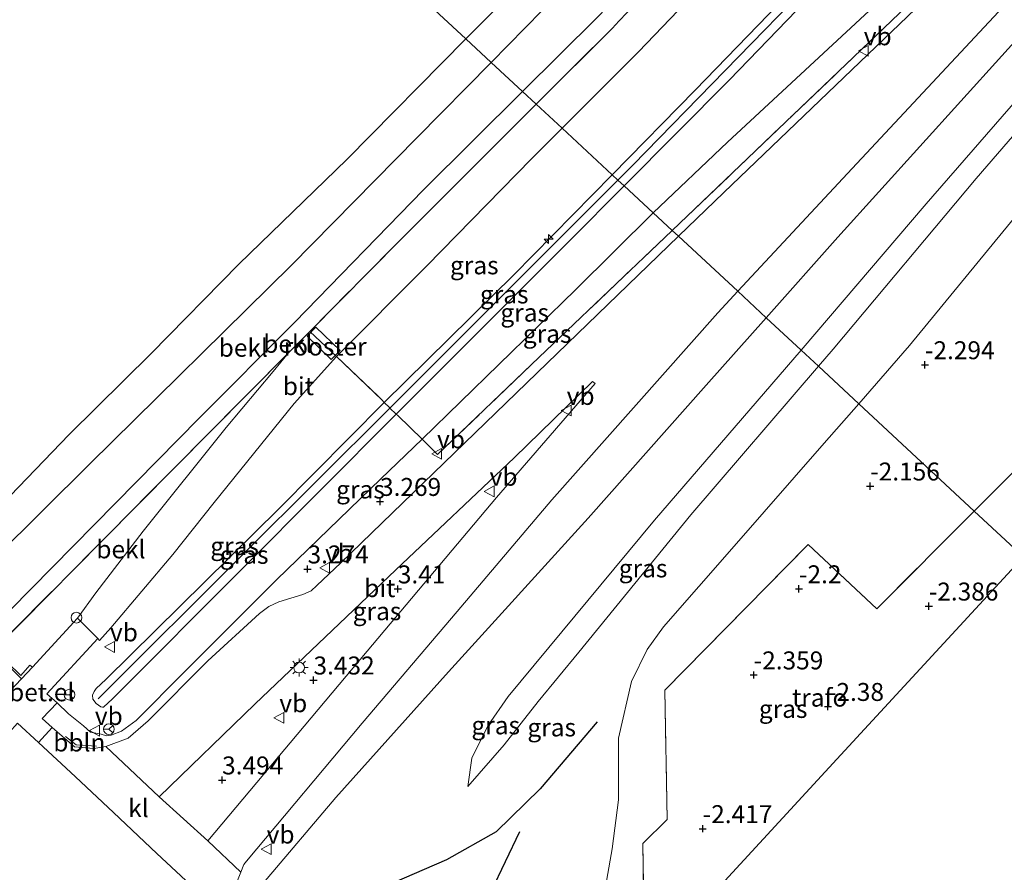
# Model space of a CAD drawing. Units: metres. Extents: x 159992 to 169731, y 506250 to 512502.
# Drawn here: x 164798 to 164935, y 509669 to 509788 of the extents above; entities that cross this region are included whole.
import ezdxf
from ezdxf.enums import TextEntityAlignment as Align

# ---------------------------------------------------------------- set-up
doc = ezdxf.new("R2010")
doc.units = ezdxf.units.M
doc.linetypes.add('IE-TERREINAFSCHEIDING', pattern=[10, 8, -2])
doc.layers.get('0').update_dxf_attribs({"lineweight": 25})
for name, color, linetype, lineweight in [('B-ME-AL-OVERIG-L-B1', 7, 'Continuous', 18), ('B-ME-AL-OVERIG-S-B1', 7, 'Continuous', 18), ('B-ME-GW-KRUINLIJN-L-B1', 93, 'Continuous', 18), ('B-ME-GW-TEENLIJN-L-B1', 93, 'Continuous', 18), ('B-ME-IE-GRASLAND-GV-B6', 93, 'Continuous', 18), ('B-ME-IE-GRONDWERKLIJN-GROND_INGERICHT-GV-B6', 253, 'Continuous', 18), ('B-ME-IE-HULPGEOMETRIE-L-B1', 53, 'Continuous', 18), ('B-ME-IE-INRICHTINGSELEMENT-GV-B6', 253, 'Continuous', 18), ('B-ME-IE-MEUBILAIR_WEGMEUBILAIR-LICHTMAST-S-B1', 8, 'Continuous', 18), ('B-ME-IE-TERREINAFSCHEIDING-DOORGANG-L-B1', 8, 'IE-TERREINAFSCHEIDING-KUNSTMATIG-OPEN', 18), ('B-ME-IE-TERREINAFSCHEIDING-DOORGANG-L-B2', 8, 'IE-TERREINAFSCHEIDING-KUNSTMATIG-OPEN', 18), ('B-ME-IE-TERREINAFSCHEIDING-RASTERHEKWERK-L-B1', 8, 'IE-TERREINAFSCHEIDING', 18), ('B-ME-KW-LANDHOOFD-GV-B6', 173, 'Continuous', 18), ('B-ME-OB-BEKLEDING-GV-B6', 253, 'Continuous', 18), ('B-ME-OB-WATERLIJN-L-B1', 133, 'OB-WATERLIJN', 18), ('B-ME-OG-WATER-GV-B6', 153, 'Continuous', 18), ('B-ME-VH-VERH_SOORT-BITUMEN-GV-B6', 8, 'IE-TERREINAFSCHEIDING-NATUURLIJK-HOUTWAL', 18), ('B-ME-VH-VERH_SOORT-GV-B6', 8, 'Continuous', 18), ('B-ME-VH-VERH_SOORT-HALF_VERHARDING-GV-B6', 8, 'IE-TERREINAFSCHEIDING-NATUURLIJK-HOUTWAL', 18), ('B-ME-VH-VERH_SOORT-KLINKERS-GV-B6', 8, 'IE-TERREINAFSCHEIDING-NATUURLIJK-HOUTWAL', 18), ('B-ME-VW-MEUBILAIR_WEGMEUBILAIR-RONA-S-B1', 8, 'Continuous', 18), ('B-ME-VW-MEUBILAIR_WEGMEUBILAIR-SLAGBOOM-S-B1', 8, 'Continuous', 18), ('B-ME-VW-MEUBILAIR_WEGMEUBILAIR-VERKEERSBORD-S-B1', 8, 'Continuous', 18)]:
    doc.layers.add(name, color=color, linetype=linetype, lineweight=lineweight)
for name, color, linetype in [('B-ME-GW-HOOGTEPUNT-S-B1', 10, 'Continuous'), ('B-ME-KG-KADASTRAAL-OPNAMEDTMGRENS-L-B1', 10, 'Continuous'), ('B-ME-OG-BREUK-L-B1', 10, 'Continuous')]:
    doc.layers.add(name, color=color, linetype=linetype)
doc.styles.add('NLCS-ISO', font='NLCS-ISO.TTF')
doc.linetypes.add('IE-TERREINAFSCHEIDING-KUNSTMATIG-OPEN', pattern='A,7,-1.5,[67,NLCS.SHX,S=0.75,R=0,X=0,Y=0],-1.5', length=10)
doc.linetypes.add('IE-TERREINAFSCHEIDING-NATUURLIJK-HOUTWAL', pattern='A,7,-1.5,[67,NLCS.SHX,S=0.75,R=45,X=0,Y=0],-1.5,7,-1.5,[70,NLCS.SHX,S=0.75,R=0,X=0,Y=0],-1.5', length=20)
doc.linetypes.add('OB-WATERLIJN', pattern='A,10,[32,NLCS.SHX,S=2,R=0,X=0,Y=0],-12', length=22)

# ---------------------------------------------------------------- blocks, each defined once
blk = doc.blocks.new('hecto')
for p, q in [((0, 0.625), (-0.625, 0)), ((0, -0.625), (0, 0.625)), ((-0.625, 0), (0.625, 0)), ((0.625, 0), (0, -0.625))]:
    blk.add_line(p, q)
blk = doc.blocks.new('hoogtepunt')
for p, q in [((-0.5, 0), (0.5, 0)), ((0, 0.5), (0, -0.5))]:
    blk.add_line(p, q)
blk = doc.blocks.new('lantaarnpaal')
for p, q in [((-0.75, 0), (-1.25, 0)), ((-0.88, 0.88), (-0.53, 0.53)), ((0, 0.75), (0, 1.25)), ((0.53, 0.53), (0.88, 0.88)), ((0.75, 0), (1.25, 0)), ((-0.53, -0.53), (-0.88, -0.88)), ((0, -0.75), (0, -1.25)), ((0.53, -0.53), (0.88, -0.88))]:
    blk.add_line(p, q)
blk.add_circle((0, 0), 0.75)
blk = doc.blocks.new('dtb')
blk.add_circle((0, 0), 0.75)
blk = doc.blocks.new('verkeersbord')
for p, q in [((0, 0.75), (-0.75, -0.625)), ((0.75, -0.625), (0, 0.75)), ((-0.75, -0.625), (0.75, -0.625))]:
    blk.add_line(p, q)
blk = doc.blocks.new('wegwijzer')
for q in [(-0.53, -0.53), (0, 0.75), (0.53, -0.53)]:
    blk.add_line((0, 0), q)
blk.add_circle((0, 0), 0.75)

msp = doc.modelspace()

# ---------------------------------------------------------------- linework, layer by layer
at = {"layer": 'B-ME-AL-OVERIG-L-B1'}
msp.add_polyline3d([(164808.443, 509686.843, 3.515), (164805.611, 509686.999, 3.457), (164804.169, 509688.154, 3.42)], dxfattribs=at)
at = {"layer": 'B-ME-GW-KRUINLIJN-L-B1'}
for points in [[(165108.625, 510034.204, 1.191), (165108.362, 510033.918, 1.189), (165092.624, 510017.208, 1.257), (165076.887, 510000.498, 1.324), (165058.027, 509980.106, 1.27), (165052.875, 509974.501, 1.242), (165029.699, 509949.446, 1.352), (165005.887, 509924.263, 1.292), (164983.003, 509899.913, 1.269), (164958.199, 509872.592, 1.302), (164943.967, 509857.45, 1.298), (164929.735, 509842.309, 1.294), (164906.981, 509818.1, 1.429), (164892.561, 509803.196, 1.389), (164878.141, 509788.291, 1.349), (164867.8, 509778.016, 1.341)], [(164880.292, 509766.418, 4.74), (164891.86, 509778.204, 4.709), (164907.922, 509794.826, 4.686), (164923.985, 509811.448, 4.664), (164940.917, 509829.476, 4.646), (164957.849, 509847.505, 4.629), (164977.103, 509868.184, 4.655), (164996.357, 509888.863, 4.681), (165018.648, 509912.638, 4.669), (165040.94, 509936.413, 4.656), (165058.955, 509955.52, 4.676), (165076.97, 509974.626, 4.696), (165086.132, 509984.344, 4.706), (165103.847, 510003.679, 4.696), (165121.562, 510023.015, 4.685)], [(165122.261, 510022.4, 4.697), (165121.152, 510021.207, 4.697), (165105.597, 510004.225, 4.755), (165090.043, 509987.243, 4.814), (165075.99, 509972.266, 4.822), (165061.937, 509957.288, 4.83), (165045.707, 509940.053, 4.804), (165029.477, 509922.817, 4.777), (165003.007, 509894.358, 4.774), (164976.538, 509865.899, 4.772), (164957.276, 509845.31, 4.7), (164934.565, 509820.579, 4.757), (164908.878, 509794.166, 4.779), (164883.191, 509767.754, 4.802), (164881.101, 509765.666, 4.805)], [(165123.114, 510021.651, 4.73), (165121.339, 510019.658, 4.726), (165096.49, 509992.856, 4.754), (165071.64, 509966.054, 4.782), (165052.303, 509945.58, 4.779), (165032.966, 509925.106, 4.776), (165013.394, 509904.082, 4.734), (164993.822, 509883.058, 4.693), (164975.886, 509863.691, 4.713), (164957.95, 509844.325, 4.732), (164940.657, 509825.853, 4.715), (164923.363, 509807.382, 4.699), (164896.65, 509779.641, 4.716), (164881.967, 509764.862, 4.723)], [(165122.317, 509961.073, -0.81), (165121.922, 509961.428, -0.745), (165118.304, 509965.266, -0.285), (165115.806, 509967.285, -0.039), (165113.3, 509968.826, 0.256), (165111.473, 509969.788, 0.682), (165110.521, 509970.027, 0.783), (165109.426, 509969.747, 0.786), (165096.717, 509956.301, 0.827), (165076.935, 509935.206, 0.842), (165054.706, 509911.642, 0.863), (165033.249, 509888.324, 0.846), (165010.527, 509864.521, 0.816), (164987.998, 509840.965, 0.884), (164968.009, 509819.928, 1.347), (164953.035, 509803.493, 1.727), (164934.587, 509782.983, 1.965), (164911.722, 509757.727, 2.435), (164901.738, 509746.506, 2.566)], [(165114.086, 509965.11, -0.725), (165112.31, 509963.601, -0.725), (165103.828, 509954.818, -0.644), (165089.392, 509939.488, -0.656), (165071.083, 509920.247, -0.581), (165055.12, 509901.976, -0.796), (165046.75, 509892.217, -0.903), (165031.74, 509876.139, -0.97), (165015.691, 509859.664, -0.968), (164999.21, 509842.022, -0.964), (164984.046, 509826.243, -0.913), (164965.078, 509805.909, -0.621), (164945.27, 509782.404, -0.358), (164930.979, 509765.918, -0.219), (164911.06, 509742.113, -0.004), (164909.024, 509739.741, -0.007)], [(164867.8, 509778.016, 1.341), (164854.024, 509764.329, 1.329), (164836.051, 509745.842, 1.346), (164822.823, 509732.57, 1.418), (164796.461, 509705.776, 1.428), (164792.571, 509701.868, 1.438)], [(164881.967, 509764.862, 4.723), (164874.312, 509757.157, 4.726), (164850.194, 509733.09, 4.754), (164828.924, 509711.733, 4.749), (164810.703, 509693.414, 4.804), (164809.434, 509692.244, 4.791), (164809.299, 509692.238, 4.784), (164809.06, 509692.296, 4.784), (164808.415, 509692.759, 4.804), (164807.933, 509693.363, 4.801), (164807.892, 509693.92, 4.799), (164808.123, 509694.453, 4.794), (164808.411, 509694.837, 4.794), (164809.759, 509696.129, 4.794), (164833.928, 509719.936, 4.729), (164848.547, 509734.722, 4.736), (164866.617, 509752.486, 4.776), (164880.292, 509766.418, 4.74)], [(164881.101, 509765.666, 4.805), (164866.262, 509750.841, 4.827), (164849.333, 509733.929, 4.852), (164829.005, 509713.673, 4.883), (164808.676, 509693.417, 4.914)], [(164860.575, 509632.367, 1.746), (164849.937, 509642.702, 1.932), (164837.375, 509654.238, 2.386), (164829.898, 509661.196, 3.086), (164829.32, 509661.846, 3.145), (164829.11, 509662.778, 3.192), (164829.189, 509663.734, 3.242), (164829.404, 509664.727, 3.253), (164831.732, 509667.765, 3.141), (164841.819, 509679.679, 3.075), (164857.512, 509697.197, 2.92), (164876.927, 509718.588, 2.792), (164893.395, 509737.13, 2.676), (164901.738, 509746.506, 2.566)], [(164835.187, 509741.611, 1.584), (164833.087, 509739.034, 1.626), (164826.505, 509731.232, 1.956), (164814.966, 509716.763, 2.649), (164808.367, 509708.166, 3.169), (164805.812, 509704.643, 3.274), (164799.544, 509697.82, 3.274)], [(164909.024, 509739.741, -0.007), (164891.26, 509719.06, -0.038), (164875.657, 509699.926, 0.02), (164869.963, 509693.042, 0.022), (164865.272, 509686.997, 0.012), (164860.172, 509681.217, 0.185)]]:
    msp.add_polyline3d(points, dxfattribs=at)
at = {"layer": 'B-ME-GW-TEENLIJN-L-B1'}
for points in [[(165104.169, 510038.058, -0.344), (165080.626, 510012.76, -0.311), (165054.142, 509984.364, -0.326), (165040.462, 509969.356, -0.272), (165026.782, 509954.348, -0.218), (165013.103, 509939.339, -0.165), (164999.423, 509924.331, -0.111), (164984.796, 509909.131, -0.175), (164970.169, 509893.93, -0.238), (164945.07, 509866.816, -0.148), (164930.265, 509851.033, -0.161), (164915.46, 509835.25, -0.173), (164888.917, 509807.192, -0.072), (164885.17, 509803.539, -0.088), (164870.556, 509789.293, -0.116), (164863.437, 509782.067, -0.115)], [(165114.33, 510029.27, 1.704), (165088.995, 510002.053, 1.721), (165063.659, 509974.837, 1.738), (165061.446, 509972.457, 1.725), (165042.507, 509952.091, 1.665), (165028.793, 509937.513, 1.697), (165015.079, 509922.935, 1.728), (164999.815, 509906.494, 1.737), (164984.552, 509890.053, 1.745), (164962.374, 509866.296, 1.755), (164944.772, 509847.592, 1.71), (164919.336, 509820.5, 1.728), (164901.659, 509802.033, 1.747), (164883.982, 509783.565, 1.765), (164873.311, 509772.899, 1.765)], [(164886.023, 509761.103, 2.965), (164896.357, 509770.944, 2.752), (164918.635, 509791.676, 2.364), (164943.018, 509815.833, 1.779), (164969.738, 509842.947, 1.443), (164983.526, 509857.774, 1.449), (164997.314, 509872.601, 1.454), (165011.421, 509887.692, 1.453), (165025.528, 509902.783, 1.452), (165040.513, 509918.851, 1.467), (165055.499, 509934.919, 1.483), (165069.519, 509949.878, 1.499), (165083.539, 509964.836, 1.515), (165097.635, 509979.807, 1.495), (165111.731, 509994.778, 1.475), (165129.945, 510013.74, 1.33), (165130.982, 510014.794, 1.329)], [(164906.623, 509741.97, 0.217), (164924.03, 509762.373, 0.02), (164944.261, 509785.626, 0.041), (164960.397, 509803.676, -0.21), (164977.514, 509822.53, -0.555), (164992.543, 509839.89, -0.485), (165010.321, 509859.154, -0.43), (165030.351, 509879.767, -0.489), (165055.241, 509906.614, -0.415), (165078.223, 509930.799, -0.418), (165100.897, 509955.326, -0.389), (165111.516, 509966.629, -0.303), (165111.769, 509966.694, -0.314), (165112.117, 509966.576, -0.319), (165112.586, 509966.413, -0.38), (165114.086, 509965.11, -0.725)], [(164914.629, 509734.537, -2.055), (164921.704, 509742.64, -2.176), (164940.453, 509765.508, -2.046), (164955.832, 509786.25, -2.085), (164968.879, 509803.607, -1.949), (164969.841, 509804.785, -1.949), (164970.744, 509805.789, -1.973), (164973.665, 509807.703, -2.284), (164974.248, 509807.99, -2.306), (164974.884, 509808.553, -2.348), (164998.02, 509833.053, -2.419), (165013.889, 509850.338, -2.44), (165027.674, 509864.08, -2.398), (165039.553, 509877.072, -2.386), (165054.437, 509892.973, -2.31), (165070.483, 509910.13, -2.295), (165087.445, 509928.054, -2.385), (165103.755, 509944.747, -2.47), (165116.764, 509958.312, -2.31), (165117.026, 509958.53, -2.306), (165118.305, 509958.383, -2.464)], [(164787.786, 509706.628, -0.202), (164807.516, 509726.168, -0.146), (164835.618, 509753.833, -0.111), (164853.087, 509771.563, -0.113), (164863.437, 509782.067, -0.115)], [(164873.311, 509772.899, 1.765), (164869.113, 509768.703, 1.764), (164854.41, 509753.684, 1.679), (164841.889, 509741.095, 1.878), (164836.019, 509734.583, 1.806), (164824.87, 509720.767, 2.536), (164819.109, 509713.541, 2.914), (164810.483, 509703.303, 3.371), (164808.901, 509701.546, 3.359), (164808.643, 509701.832, 3.352), (164801.566, 509694.128, 3.309), (164802.972, 509692.869, 3.341), (164804.559, 509691.329, 3.571), (164806.652, 509689.651, 3.646), (164807.649, 509688.757, 3.638), (164809.114, 509688.482, 3.614), (164809.874, 509688.286, 3.519), (164810.524, 509688.361, 3.491), (164811.929, 509688.913, 3.529), (164813.996, 509690.399, 3.526), (164820.717, 509697.201, 3.436), (164833.532, 509710.016, 3.325), (164848.063, 509724.069, 3.246), (164853.83, 509729.573, 3.216), (164875.186, 509750.395, 3.063), (164886.023, 509761.103, 2.965)], [(164860.172, 509681.217, 0.185), (164860.736, 509685.168, 0.369), (164862.99, 509689.642, 0.395), (164865.787, 509693.75, 0.409), (164886.204, 509718.328, 0.462), (164906.623, 509741.97, 0.217)], [(164877.784, 509649.488, -2.077), (164877.486, 509655.358, -2.054), (164878.677, 509663.262, -2.107), (164880.301, 509672.543, -2.117), (164881.181, 509679.331, -2.086), (164881.166, 509687.945, -2.07), (164883, 509695.833, -2.044), (164885.159, 509700.273, -2.06), (164887.429, 509703.445, -1.991), (164897.265, 509714.707, -2.009), (164909.84, 509729.051, -1.973), (164914.629, 509734.537, -2.055)]]:
    msp.add_polyline3d(points, dxfattribs=at)
at = {"layer": 'B-ME-IE-GRASLAND-GV-B6'}
for points in [[(164940.917, 509829.476, 4.646), (164923.985, 509811.448, 4.664), (164907.922, 509794.826, 4.686), (164891.86, 509778.204, 4.709), (164880.292, 509766.418, 4.74), (164873.311, 509772.899, 1.765), (164883.982, 509783.565, 1.765), (164901.659, 509802.033, 1.747), (164919.336, 509820.5, 1.728), (164944.772, 509847.592, 1.71)], [(164940.657, 509825.853, 4.715), (164923.363, 509807.382, 4.699), (164896.65, 509779.641, 4.716), (164881.967, 509764.862, 4.723), (164881.101, 509765.666, 4.805), (164880.292, 509766.418, 4.74), (164891.86, 509778.204, 4.709), (164907.922, 509794.826, 4.686), (164923.985, 509811.448, 4.664), (164940.917, 509829.476, 4.646)], [(164943.018, 509815.833, 1.779), (164918.635, 509791.676, 2.364), (164896.357, 509770.944, 2.752), (164886.023, 509761.103, 2.965), (164881.967, 509764.862, 4.723), (164896.65, 509779.641, 4.716), (164923.363, 509807.382, 4.699), (164940.657, 509825.853, 4.715)], [(164952.521, 509819.35, 1.648), (164924.792, 509791.725, 2.234), (164910.325, 509777.838, 2.517), (164895.856, 509763.949, 2.8), (164889.55, 509757.86, 2.916), (164888.646, 509758.662, 2.945), (164890.742, 509760.659, 2.905), (164905.507, 509774.769, 2.657), (164920.272, 509788.879, 2.408), (164921.958, 509790.574, 2.364), (164939.116, 509807.705, 2.051)], [(164939.116, 509807.705, 2.051), (164921.958, 509790.574, 2.364), (164920.272, 509788.879, 2.408), (164905.507, 509774.769, 2.657), (164890.742, 509760.659, 2.905), (164888.646, 509758.662, 2.945), (164886.023, 509761.103, 2.965), (164896.357, 509770.944, 2.752), (164918.635, 509791.676, 2.364), (164943.018, 509815.833, 1.779)], [(164953.035, 509803.493, 1.727), (164934.587, 509782.983, 1.965), (164911.722, 509757.727, 2.435), (164901.738, 509746.506, 2.566), (164897.783, 509750.204, 2.912), (164913.063, 509766.625, 2.672), (164939.367, 509794.792, 1.978)], [(164944.261, 509785.626, 0.041), (164924.03, 509762.373, 0.02), (164906.623, 509741.97, 0.217), (164901.738, 509746.506, 2.566), (164911.722, 509757.727, 2.435), (164934.587, 509782.983, 1.965), (164953.035, 509803.493, 1.727)], [(164945.27, 509782.404, -0.358), (164930.979, 509765.918, -0.219), (164911.06, 509742.113, -0.004), (164909.024, 509739.741, -0.007), (164906.623, 509741.97, 0.217), (164924.03, 509762.373, 0.02), (164944.261, 509785.626, 0.041)], [(164940.453, 509765.508, -2.046), (164921.704, 509742.64, -2.176), (164914.629, 509734.537, -2.055), (164909.024, 509739.741, -0.007), (164911.06, 509742.113, -0.004), (164930.979, 509765.918, -0.219), (164945.27, 509782.404, -0.358)], [(164880.292, 509766.418, 4.74), (164866.617, 509752.486, 4.776), (164848.547, 509734.722, 4.736), (164848.214, 509735.059, 4.678), (164841.889, 509741.095, 1.878), (164854.41, 509753.684, 1.679), (164869.113, 509768.703, 1.764), (164873.311, 509772.899, 1.765), (164880.292, 509766.418, 4.74)], [(164881.967, 509764.862, 4.723), (164874.312, 509757.157, 4.726), (164850.194, 509733.09, 4.754), (164849.333, 509733.929, 4.852), (164849.256, 509734.004, 4.86), (164848.547, 509734.722, 4.736), (164866.617, 509752.486, 4.776), (164880.292, 509766.418, 4.74), (164881.101, 509765.666, 4.805), (164881.967, 509764.862, 4.723)], [(164886.023, 509761.103, 2.965), (164875.186, 509750.395, 3.063), (164853.83, 509729.573, 3.216), (164850.42, 509732.87, 4.728), (164850.194, 509733.09, 4.754), (164874.312, 509757.157, 4.726), (164881.967, 509764.862, 4.723), (164886.023, 509761.103, 2.965)], [(164939.822, 509728.677, -2.397), (164930.736, 509719.582, -2.387), (164914.629, 509734.537, -2.055), (164921.704, 509742.64, -2.176), (164940.453, 509765.508, -2.046)], [(164888.646, 509758.662, 2.945), (164870.115, 509741.005, 3.293), (164855.978, 509727.449, 3.322), (164855.805, 509727.618, 3.324), (164853.83, 509729.573, 3.216), (164875.186, 509750.395, 3.063), (164886.023, 509761.103, 2.965), (164888.646, 509758.662, 2.945)], [(164889.55, 509757.86, 2.916), (164871.229, 509740.172, 3.254), (164842.479, 509712.386, 3.431), (164839.148, 509709.187, 3.447), (164838.367, 509708.462, 3.442), (164837.192, 509707.932, 3.435), (164833.841, 509706.951, 3.414), (164832.49, 509706.291, 3.414), (164831.164, 509705.327, 3.419), (164823.995, 509698.693, 3.419), (164815.662, 509690.375, 3.387), (164812.893, 509687.929, 3.408), (164809.776, 509686.756, 3.422), (164808.074, 509686.494, 3.408), (164805.416, 509686.735, 3.408), (164802.289, 509689.442, 3.389), (164800.917, 509690.702, 3.339), (164802.972, 509692.869, 3.341), (164804.559, 509691.329, 3.571), (164806.652, 509689.651, 3.646), (164807.649, 509688.757, 3.638), (164809.114, 509688.482, 3.614), (164809.874, 509688.286, 3.519), (164810.524, 509688.361, 3.491), (164811.929, 509688.913, 3.529), (164813.996, 509690.399, 3.526), (164820.717, 509697.201, 3.436), (164833.532, 509710.016, 3.325), (164848.063, 509724.069, 3.246), (164853.83, 509729.573, 3.216), (164855.805, 509727.618, 3.324), (164855.978, 509727.449, 3.322), (164870.115, 509741.005, 3.293), (164888.646, 509758.662, 2.945), (164889.55, 509757.86, 2.916)], [(164826.896, 509665.082, 3.375), (164828.566, 509669.291, 3.403), (164828.984, 509670.346, 3.41), (164829.364, 509670.815, 3.414), (164845.459, 509690.013, 3.345), (164858.686, 509705.572, 3.264), (164871.881, 509721.162, 3.184), (164895.014, 509747.194, 2.956), (164897.783, 509750.204, 2.912), (164901.738, 509746.506, 2.566)], [(164831.732, 509667.765, 3.141), (164841.819, 509679.679, 3.075), (164857.512, 509697.197, 2.92), (164876.927, 509718.588, 2.792), (164893.395, 509737.13, 2.676), (164901.738, 509746.506, 2.566), (164906.623, 509741.97, 0.217)], [(164901.738, 509746.506, 2.566), (164893.395, 509737.13, 2.676), (164876.927, 509718.588, 2.792), (164857.512, 509697.197, 2.92), (164841.819, 509679.679, 3.075), (164831.732, 509667.765, 3.141)], [(164906.623, 509741.97, 0.217), (164886.204, 509718.328, 0.462), (164865.787, 509693.75, 0.409), (164862.99, 509689.642, 0.395), (164860.736, 509685.168, 0.369), (164860.172, 509681.217, 0.185), (164865.272, 509686.997, 0.012), (164869.963, 509693.042, 0.022), (164875.657, 509699.926, 0.02), (164891.26, 509719.06, -0.038), (164909.024, 509739.741, -0.007), (164914.629, 509734.537, -2.055), (164909.84, 509729.051, -1.973), (164897.265, 509714.707, -2.009), (164887.429, 509703.445, -1.991), (164885.159, 509700.273, -2.06), (164883, 509695.833, -2.044), (164881.166, 509687.945, -2.07), (164881.181, 509679.331, -2.086), (164880.301, 509672.543, -2.117), (164878.677, 509663.262, -2.107)], [(164909.024, 509739.741, -0.007), (164891.26, 509719.06, -0.038), (164875.657, 509699.926, 0.02), (164869.963, 509693.042, 0.022), (164865.272, 509686.997, 0.012), (164860.172, 509681.217, 0.185), (164860.736, 509685.168, 0.369), (164862.99, 509689.642, 0.395), (164865.787, 509693.75, 0.409), (164886.204, 509718.328, 0.462), (164906.623, 509741.97, 0.217), (164909.024, 509739.741, -0.007)], [(164848.547, 509734.722, 4.736), (164833.928, 509719.936, 4.729), (164809.759, 509696.129, 4.794), (164808.411, 509694.837, 4.794), (164808.123, 509694.453, 4.794), (164807.892, 509693.92, 4.799), (164807.933, 509693.363, 4.801), (164808.415, 509692.759, 4.804), (164809.06, 509692.296, 4.784), (164809.299, 509692.238, 4.784), (164809.434, 509692.244, 4.791), (164810.703, 509693.414, 4.804), (164828.924, 509711.733, 4.749), (164850.194, 509733.09, 4.754), (164850.42, 509732.87, 4.728), (164853.83, 509729.573, 3.216), (164848.063, 509724.069, 3.246), (164833.532, 509710.016, 3.325), (164820.717, 509697.201, 3.436), (164813.996, 509690.399, 3.526), (164811.929, 509688.913, 3.529), (164810.524, 509688.361, 3.491), (164809.874, 509688.286, 3.519), (164809.114, 509688.482, 3.614), (164807.649, 509688.757, 3.638), (164806.652, 509689.651, 3.646), (164804.559, 509691.329, 3.571), (164802.972, 509692.869, 3.341), (164801.566, 509694.128, 3.309), (164808.643, 509701.832, 3.352), (164808.901, 509701.546, 3.359), (164810.483, 509703.303, 3.371), (164819.109, 509713.541, 2.914), (164824.87, 509720.767, 2.536), (164836.019, 509734.583, 1.806), (164841.889, 509741.095, 1.878), (164848.214, 509735.059, 4.678), (164848.547, 509734.722, 4.736)], [(164823.995, 509673.629, 3.49), (164817.177, 509679.748, 3.538), (164830.51, 509692.655, 3.496), (164850.163, 509711.405, 3.401), (164866.645, 509726.992, 3.307), (164877.558, 509737.622, 3.191), (164877.903, 509737.325, 3.212), (164864.192, 509721.452, 3.307), (164846.146, 509700.073, 3.364), (164823.995, 509673.629, 3.49)], [(164850.194, 509733.09, 4.754), (164828.924, 509711.733, 4.749), (164810.703, 509693.414, 4.804), (164809.434, 509692.244, 4.791), (164809.299, 509692.238, 4.784), (164809.06, 509692.296, 4.784), (164808.415, 509692.759, 4.804), (164807.933, 509693.363, 4.801), (164807.892, 509693.92, 4.799), (164808.123, 509694.453, 4.794), (164808.411, 509694.837, 4.794), (164809.759, 509696.129, 4.794), (164833.928, 509719.936, 4.729), (164848.547, 509734.722, 4.736), (164849.256, 509734.004, 4.86), (164849.333, 509733.929, 4.852), (164850.194, 509733.09, 4.754)], [(164930.736, 509719.582, -2.387), (164917.142, 509705.972, -2.371), (164907.606, 509714.924, -2.21), (164887.619, 509694.644, -2.311), (164887.943, 509676.611, -2.39), (164884.565, 509673.275, -2.346), (164884.85, 509656.518, -2.397), (164877.784, 509649.488, -2.077), (164877.486, 509655.358, -2.054), (164878.677, 509663.262, -2.107), (164880.301, 509672.543, -2.117), (164881.181, 509679.331, -2.086), (164881.166, 509687.945, -2.07), (164883, 509695.833, -2.044), (164885.159, 509700.273, -2.06), (164887.429, 509703.445, -1.991), (164897.265, 509714.707, -2.009), (164909.84, 509729.051, -1.973), (164914.629, 509734.537, -2.055), (164930.736, 509719.582, -2.387)]]:
    msp.add_polyline3d(points, dxfattribs=at)
at = {"layer": 'B-ME-IE-GRONDWERKLIJN-GROND_INGERICHT-GV-B6'}
for points in [[(164972.235, 509755.382, -2.316), (164974.555, 509753.335, -2.281), (164953.564, 509730.559, -2.31), (164937.586, 509713.222, -2.332), (164930.736, 509719.582, -2.387), (164939.822, 509728.677, -2.397), (164962.501, 509751.381, -2.423), (164969.047, 509758.286, -2.371), (164972.235, 509755.382, -2.316)], [(164937.586, 509713.222, -2.332), (164932.574, 509707.783, -2.339), (164911.583, 509685.007, -2.368), (164890.592, 509662.231, -2.397), (164884.85, 509656.518, -2.397), (164884.565, 509673.275, -2.346), (164887.943, 509676.611, -2.39), (164887.619, 509694.644, -2.311), (164907.606, 509714.924, -2.21), (164917.142, 509705.972, -2.371), (164930.736, 509719.582, -2.387), (164937.586, 509713.222, -2.332)]]:
    msp.add_polyline3d(points, dxfattribs=at)
at = {"layer": 'B-ME-IE-HULPGEOMETRIE-L-B1'}
msp.add_polyline3d([(164791.102, 509849.227, -0.35), (164814.036, 509827.934, -0.35), (164836.97, 509806.641, -0.35), (164859.904, 509785.347, -0.35), (164863.437, 509782.067, -0.115), (164867.8, 509778.016, 1.341), (164869.703, 509776.249, 1.555), (164873.311, 509772.899, 1.765), (164880.292, 509766.418, 4.74), (164881.101, 509765.666, 4.805), (164881.967, 509764.862, 4.723), (164886.023, 509761.103, 2.965), (164888.646, 509758.662, 2.945), (164889.55, 509757.86, 2.916), (164897.783, 509750.204, 2.912), (164901.738, 509746.506, 2.566), (164906.623, 509741.97, 0.217), (164909.024, 509739.741, -0.007), (164914.629, 509734.537, -2.055), (164930.736, 509719.582, -2.387), (164937.586, 509713.222, -2.332)], dxfattribs=at)
at = {"layer": 'B-ME-IE-INRICHTINGSELEMENT-GV-B6'}
msp.add_polyline3d([(164841.172, 509740.685, 1.808), (164837.805, 509743.939, 1.583), (164839.034, 509745.21, 1.574), (164842.4, 509741.956, 1.821), (164841.172, 509740.685, 1.808)], dxfattribs=at)
at = {"layer": 'B-ME-IE-TERREINAFSCHEIDING-DOORGANG-L-B1'}
msp.add_line((164880.626, 509787.175, 1.565), (164883.005, 509789.66, 1.564), dxfattribs=at)
at = {"layer": 'B-ME-IE-TERREINAFSCHEIDING-DOORGANG-L-B2'}
msp.add_line((164838.165, 509744.614, 1.575), (164841.889, 509741.095, 1.878), dxfattribs=at)
at = {"layer": 'B-ME-IE-TERREINAFSCHEIDING-RASTERHEKWERK-L-B1'}
for points in [[(164888.646, 509758.662, 2.945), (164890.742, 509760.659, 2.905), (164905.507, 509774.769, 2.657), (164920.272, 509788.879, 2.408)], [(164880.626, 509787.175, 1.565), (164880.465, 509787.007, 1.565), (164869.703, 509776.249, 1.555)], [(164869.703, 509776.249, 1.555), (164865.612, 509772.16, 1.55), (164850.759, 509757.313, 1.535), (164838.165, 509744.614, 1.575), (164835.187, 509741.611, 1.584), (164824.386, 509730.72, 1.618), (164809.294, 509715.483, 1.691), (164794.201, 509700.246, 1.765)], [(164841.889, 509741.095, 1.878), (164848.214, 509735.059, 4.678), (164848.547, 509734.722, 4.736), (164849.256, 509734.004, 4.86), (164849.333, 509733.929, 4.852), (164850.194, 509733.09, 4.754), (164850.42, 509732.87, 4.728), (164853.83, 509729.573, 3.216), (164855.805, 509727.618, 3.324), (164855.978, 509727.449, 3.322), (164870.115, 509741.005, 3.293), (164888.646, 509758.662, 2.945)], [(164930.736, 509719.582, -2.387), (164939.822, 509728.677, -2.397), (164962.501, 509751.381, -2.423), (164969.047, 509758.286, -2.371)], [(164884.85, 509656.518, -2.397), (164884.565, 509673.275, -2.346), (164887.943, 509676.611, -2.39), (164887.619, 509694.644, -2.311), (164907.606, 509714.924, -2.21), (164917.142, 509705.972, -2.371), (164930.736, 509719.582, -2.387)], [(164784.496, 509703.881, 3.497), (164787.347, 509706.782, 3.385), (164790.738, 509703.409, 3.361), (164794.583, 509699.584, 3.333), (164798.041, 509696.183, 3.274)]]:
    msp.add_polyline3d(points, dxfattribs=at)
at = {"layer": 'B-ME-KG-KADASTRAAL-OPNAMEDTMGRENS-L-B1'}
msp.add_polyline3d([(164937.586, 509713.222, -2.332), (164932.574, 509707.783, -2.339), (164911.583, 509685.007, -2.368), (164890.592, 509662.231, -2.397), (164884.85, 509656.518, -2.397), (164877.784, 509649.488, -2.077), (164865.51, 509637.277, 0.109), (164860.575, 509632.367, 1.746), (164857.438, 509629.246, 1.987), (164854.192, 509626.016, 1.96), (164851.776, 509623.612, 1.749), (164847.23, 509619.089, 0.307), (164842.826, 509614.708, -0.547), (164834.226, 509606.152, -2.3), (164832.765, 509604.698, -2.426), (164830.093, 509602.039, -2.618)], dxfattribs=at)
at = {"layer": 'B-ME-KW-LANDHOOFD-GV-B6'}
msp.add_polyline3d([(164794.201, 509700.246, 1.765), (164797.908, 509696.676, 3.296), (164799.176, 509698.125, 3.246), (164799.544, 509697.82, 3.274), (164798.041, 509696.183, 3.274), (164794.583, 509699.584, 3.333)], dxfattribs=at)
at = {"layer": 'B-ME-OB-BEKLEDING-GV-B6'}
for points in [[(164948.628, 509872.203, -0.236), (164932.594, 509855.136, -0.242), (164916.561, 509838.068, -0.248), (164900.353, 509821.323, -0.197), (164884.145, 509804.577, -0.146), (164885.17, 509803.539, -0.088), (164870.556, 509789.293, -0.116), (164863.437, 509782.067, -0.115), (164859.904, 509785.347, -0.35), (164866.047, 509791.547, -0.35), (164880.236, 509805.906, -0.35), (164894.36, 509820.262, -0.35), (164908.41, 509834.806, -0.35), (164921.855, 509849.834, -0.35), (164930.944, 509859.657, -0.35), (164941.6, 509869.839, -0.35)], [(164943.967, 509857.45, 1.298), (164929.735, 509842.309, 1.294), (164906.981, 509818.1, 1.429), (164892.561, 509803.196, 1.389), (164878.141, 509788.291, 1.349), (164867.8, 509778.016, 1.341), (164863.437, 509782.067, -0.115), (164870.556, 509789.293, -0.116), (164885.17, 509803.539, -0.088), (164888.917, 509807.192, -0.072), (164915.46, 509835.25, -0.173), (164930.265, 509851.033, -0.161), (164945.07, 509866.816, -0.148)], [(164941.187, 509850.962, 1.503), (164915.765, 509823.885, 1.543), (164899.385, 509806.773, 1.553), (164883.005, 509789.66, 1.564), (164880.626, 509787.175, 1.565), (164880.465, 509787.007, 1.565), (164869.703, 509776.249, 1.555), (164867.8, 509778.016, 1.341), (164878.141, 509788.291, 1.349), (164892.561, 509803.196, 1.389), (164906.981, 509818.1, 1.429), (164929.735, 509842.309, 1.294), (164943.967, 509857.45, 1.298)], [(164666.654, 509593.072, -0.35), (164689.005, 509615.214, -0.35), (164704.588, 509630.779, -0.35), (164720.338, 509646.75, -0.35), (164733.457, 509659.861, -0.35), (164737.985, 509665.338, -0.35), (164745.384, 509671.721, -0.35), (164755.867, 509681.538, -0.35), (164767.931, 509693.739, -0.35), (164772.402, 509697.608, -0.35), (164789.369, 509714.428, -0.35), (164804.64, 509730.259, -0.35), (164816.084, 509741.545, -0.35), (164828.287, 509753.991, -0.35), (164843.332, 509768.531, -0.35), (164859.904, 509785.347, -0.35), (164863.437, 509782.067, -0.115)], [(164863.437, 509782.067, -0.115), (164853.087, 509771.563, -0.113), (164835.618, 509753.833, -0.111), (164807.516, 509726.168, -0.146), (164787.786, 509706.628, -0.202), (164787.29, 509707.102, -0.293), (164775.324, 509694.328, -0.224), (164775.456, 509694.204, -0.187), (164758.305, 509676.775, -0.166), (164741.153, 509659.346, -0.068), (164737.976, 509656.135, -0.071), (164737.288, 509656.796, -0.092), (164736.575, 509656.069, -0.112), (164711.441, 509630.612, -0.088), (164684.966, 509604.117, -0.088), (164659.503, 509578.832, -0.165)], [(164867.8, 509778.016, 1.341), (164854.024, 509764.329, 1.329), (164836.051, 509745.842, 1.346), (164822.823, 509732.57, 1.418), (164796.461, 509705.776, 1.428), (164792.571, 509701.868, 1.438), (164790.881, 509703.549, 0.838), (164787.786, 509706.628, -0.202), (164807.516, 509726.168, -0.146), (164835.618, 509753.833, -0.111), (164853.087, 509771.563, -0.113), (164863.437, 509782.067, -0.115), (164867.8, 509778.016, 1.341)], [(164869.703, 509776.249, 1.555), (164865.612, 509772.16, 1.55), (164850.759, 509757.313, 1.535), (164838.165, 509744.614, 1.575), (164835.187, 509741.611, 1.584), (164824.386, 509730.72, 1.618), (164809.294, 509715.483, 1.691), (164794.201, 509700.246, 1.765), (164792.571, 509701.868, 1.438), (164796.461, 509705.776, 1.428), (164822.823, 509732.57, 1.418), (164836.051, 509745.842, 1.346), (164854.024, 509764.329, 1.329), (164867.8, 509778.016, 1.341), (164869.703, 509776.249, 1.555)], [(164805.812, 509704.643, 3.274), (164799.544, 509697.82, 3.274), (164799.176, 509698.125, 3.246), (164797.908, 509696.676, 3.296), (164794.201, 509700.246, 1.765), (164809.294, 509715.483, 1.691), (164824.386, 509730.72, 1.618), (164835.187, 509741.611, 1.584), (164833.087, 509739.034, 1.626), (164826.505, 509731.232, 1.956), (164814.966, 509716.763, 2.649), (164808.367, 509708.166, 3.169), (164805.812, 509704.643, 3.274)]]:
    msp.add_polyline3d(points, dxfattribs=at)
at = {"layer": 'B-ME-OB-WATERLIJN-L-B1'}
for points in [[(164942.321, 509882.198, -0.35), (164945.524, 509878.762, -0.35), (164947.636, 509876.312, -0.35), (164947.323, 509875.216, -0.35), (164941.6, 509869.839, -0.35), (164930.944, 509859.657, -0.35), (164921.855, 509849.834, -0.35), (164908.41, 509834.806, -0.35), (164894.36, 509820.262, -0.35), (164880.236, 509805.906, -0.35), (164866.047, 509791.547, -0.35), (164859.904, 509785.347, -0.35)], [(164859.904, 509785.347, -0.35), (164843.332, 509768.531, -0.35), (164828.287, 509753.991, -0.35), (164816.084, 509741.545, -0.35), (164804.64, 509730.259, -0.35), (164789.369, 509714.428, -0.35), (164772.402, 509697.608, -0.35), (164767.931, 509693.739, -0.35), (164755.867, 509681.538, -0.35), (164745.384, 509671.721, -0.35), (164737.985, 509665.338, -0.35), (164733.457, 509659.861, -0.35), (164720.338, 509646.75, -0.35), (164704.588, 509630.779, -0.35), (164689.005, 509615.214, -0.35), (164666.654, 509593.072, -0.35), (164658.962, 509585.585, -0.35), (164649.911, 509576.47, -0.35), (164637.745, 509564.674, -0.35), (164618.96, 509545.273, -0.35), (164600.165, 509526.323, -0.35)]]:
    msp.add_polyline3d(points, dxfattribs=at)
at = {"layer": 'B-ME-OG-BREUK-L-B1'}
for points in [[(164878.181, 509690.224, -1.657), (164870.274, 509680.872, -1.237), (164864.151, 509674.905, -0.47), (164857.206, 509670.976, 0.128), (164849.604, 509667.675, 0.905), (164842.496, 509663.838, 1.441), (164840.324, 509661.953, 1.493), (164839.562, 509660.231, 1.577), (164840.58, 509659.324, 1.472), (164842.782, 509658.67, 1.325)], [(164877.784, 509649.488, -2.077), (164869.813, 509654.759, -1.079), (164864.002, 509659.794, -0.701), (164863.42, 509666.562, -0.691), (164867.429, 509674.92, -1.048)]]:
    msp.add_polyline3d(points, dxfattribs=at)
at = {"layer": 'B-ME-OG-WATER-GV-B6'}
for points in [[(164941.6, 509869.839, -0.35), (164930.944, 509859.657, -0.35), (164921.855, 509849.834, -0.35), (164908.41, 509834.806, -0.35), (164894.36, 509820.262, -0.35), (164880.236, 509805.906, -0.35), (164866.047, 509791.547, -0.35), (164859.904, 509785.347, -0.35), (164836.97, 509806.641, -0.35), (164814.036, 509827.934, -0.35), (164791.102, 509849.227, -0.35), (164768.169, 509870.52, -0.35), (164776.162, 509876.929, -0.35), (164780.664, 509879.994, -0.35), (164781.006, 509880.26, -0.35), (164784.983, 509883.356, -0.35), (164786.444, 509885.581, -0.35), (164786.875, 509887.313, -0.35), (164787.022, 509887.905, -0.35), (164787.558, 509890.395, -0.35), (164796.161, 509901.173, -0.35)], [(164791.102, 509849.227, -0.35), (164814.036, 509827.934, -0.35), (164836.97, 509806.641, -0.35), (164859.904, 509785.347, -0.35)], [(164859.904, 509785.347, -0.35), (164843.332, 509768.531, -0.35), (164828.287, 509753.991, -0.35), (164816.084, 509741.545, -0.35), (164804.64, 509730.259, -0.35), (164789.369, 509714.428, -0.35), (164772.402, 509697.608, -0.35), (164767.931, 509693.739, -0.35), (164755.867, 509681.538, -0.35), (164745.384, 509671.721, -0.35), (164737.985, 509665.338, -0.35), (164733.457, 509659.861, -0.35), (164720.338, 509646.75, -0.35), (164704.588, 509630.779, -0.35), (164689.005, 509615.214, -0.35), (164666.654, 509593.072, -0.35)]]:
    msp.add_polyline3d(points, dxfattribs=at)
at = {"layer": 'B-ME-VH-VERH_SOORT-BITUMEN-GV-B6'}
for points in [[(164944.772, 509847.592, 1.71), (164919.336, 509820.5, 1.728), (164901.659, 509802.033, 1.747), (164883.982, 509783.565, 1.765), (164873.311, 509772.899, 1.765), (164869.703, 509776.249, 1.555), (164880.465, 509787.007, 1.565), (164880.626, 509787.175, 1.565), (164883.005, 509789.66, 1.564), (164899.385, 509806.773, 1.553), (164915.765, 509823.885, 1.543), (164941.187, 509850.962, 1.503)], [(164939.367, 509794.792, 1.978), (164913.063, 509766.625, 2.672), (164897.783, 509750.204, 2.912), (164889.55, 509757.86, 2.916), (164895.856, 509763.949, 2.8), (164910.325, 509777.838, 2.517), (164924.792, 509791.725, 2.234), (164952.521, 509819.35, 1.648)], [(164873.311, 509772.899, 1.765), (164869.113, 509768.703, 1.764), (164854.41, 509753.684, 1.679), (164841.889, 509741.095, 1.878), (164836.019, 509734.583, 1.806), (164824.87, 509720.767, 2.536), (164819.109, 509713.541, 2.914), (164810.483, 509703.303, 3.371), (164808.901, 509701.546, 3.359), (164808.643, 509701.832, 3.352), (164805.812, 509704.643, 3.274), (164808.367, 509708.166, 3.169), (164814.966, 509716.763, 2.649), (164826.505, 509731.232, 1.956), (164833.087, 509739.034, 1.626), (164835.187, 509741.611, 1.584), (164838.165, 509744.614, 1.575), (164850.759, 509757.313, 1.535), (164865.612, 509772.16, 1.55), (164869.703, 509776.249, 1.555), (164873.311, 509772.899, 1.765)], [(164897.783, 509750.204, 2.912), (164895.014, 509747.194, 2.956), (164871.881, 509721.162, 3.184), (164858.686, 509705.572, 3.264), (164845.459, 509690.013, 3.345), (164829.364, 509670.815, 3.414), (164828.984, 509670.346, 3.41), (164828.566, 509669.291, 3.403), (164823.995, 509673.629, 3.49), (164846.146, 509700.073, 3.364), (164864.192, 509721.452, 3.307), (164877.903, 509737.325, 3.212), (164877.558, 509737.622, 3.191), (164866.645, 509726.992, 3.307), (164850.163, 509711.405, 3.401), (164830.51, 509692.655, 3.496), (164817.177, 509679.748, 3.538), (164809.776, 509686.756, 3.422), (164812.893, 509687.929, 3.408), (164815.662, 509690.375, 3.387), (164823.995, 509698.693, 3.419), (164831.164, 509705.327, 3.419), (164832.49, 509706.291, 3.414), (164833.841, 509706.951, 3.414), (164837.192, 509707.932, 3.435), (164838.367, 509708.462, 3.442), (164839.148, 509709.187, 3.447), (164842.479, 509712.386, 3.431), (164871.229, 509740.172, 3.254), (164889.55, 509757.86, 2.916), (164897.783, 509750.204, 2.912)], [(164797.48, 509690.033, 3.371), (164800.4, 509687.351, 3.396), (164805.544, 509682.531, 3.472), (164810.839, 509677.58, 3.64), (164816.86, 509671.876, 3.624), (164822.253, 509666.863, 3.524), (164826.641, 509662.839, 3.283), (164826.406, 509660.769, 3.198), (164826.678, 509659.627, 3.165), (164827.356, 509658.756, 3.124), (164832.254, 509653.225, 2.764), (164829.139, 509649.707, 2.741), (164828.841, 509649.359, 2.741), (164825.852, 509651.98, 2.887), (164823.557, 509653.162, 2.963), (164821.452, 509653.598, 3.104), (164819.406, 509653.651, 3.155), (164817.948, 509653.377, 3.215), (164816.667, 509652.801, 3.249), (164814.947, 509651.379, 3.262), (164805.407, 509642.204, 3.259), (164793.493, 509631.864, 3.306)]]:
    msp.add_polyline3d(points, dxfattribs=at)
at = {"layer": 'B-ME-VH-VERH_SOORT-GV-B6'}
msp.add_polyline3d([(164808.643, 509701.832, 3.352), (164801.566, 509694.128, 3.309), (164802.972, 509692.869, 3.341), (164800.917, 509690.702, 3.339), (164802.289, 509689.442, 3.389), (164800.4, 509687.351, 3.396), (164797.48, 509690.033, 3.371), (164796.315, 509688.733, 3.391), (164793.505, 509691.493, 3.365), (164795.514, 509693.57, 3.325), (164798.041, 509696.183, 3.274), (164799.544, 509697.82, 3.274), (164805.812, 509704.643, 3.274), (164808.643, 509701.832, 3.352)], dxfattribs=at)
at = {"layer": 'B-ME-VH-VERH_SOORT-HALF_VERHARDING-GV-B6'}
msp.add_polyline3d([(164798.041, 509696.183, 3.274), (164795.514, 509693.57, 3.325), (164790.393, 509698.343, 3.421), (164786.076, 509702.407, 3.499), (164784.496, 509703.881, 3.497), (164787.347, 509706.782, 3.385), (164790.738, 509703.409, 3.361), (164794.583, 509699.584, 3.333), (164798.041, 509696.183, 3.274)], dxfattribs=at)
at = {"layer": 'B-ME-VH-VERH_SOORT-KLINKERS-GV-B6'}
msp.add_polyline3d([(164809.776, 509686.756, 3.422), (164817.177, 509679.748, 3.538), (164823.995, 509673.629, 3.49), (164828.566, 509669.291, 3.403), (164826.896, 509665.082, 3.375), (164826.641, 509662.839, 3.283), (164822.253, 509666.863, 3.524), (164816.86, 509671.876, 3.624), (164810.839, 509677.58, 3.64), (164805.544, 509682.531, 3.472), (164800.4, 509687.351, 3.396), (164802.289, 509689.442, 3.389), (164805.416, 509686.735, 3.408), (164808.074, 509686.494, 3.408), (164809.776, 509686.756, 3.422)], dxfattribs=at)

# ---------------------------------------------------------------- block references
at = {"layer": 'B-ME-AL-OVERIG-S-B1', "rotation": 90}
msp.add_blockref('hecto', (164871.433, 509757.464, 4.749), dxfattribs=at)
at = {"layer": 'B-ME-GW-HOOGTEPUNT-S-B1', "rotation": 90}
for p in [(164923.861, 509739.95, -2.294), (164923.861, 509739.95, -2.294), (164916.237, 509723.054, -2.156), (164916.237, 509723.054, -2.156), (164847.956, 509720.907, 3.269), (164847.956, 509720.907, 3.269), (164837.865, 509711.502, 3.274), (164837.865, 509711.502, 3.274), (164850.437, 509708.721, 3.41), (164850.437, 509708.721, 3.41), (164906.313, 509708.735, -2.2), (164906.313, 509708.735, -2.2), (164924.394, 509706.331, -2.386), (164924.394, 509706.331, -2.386), (164838.69, 509696.029, 3.432), (164838.69, 509696.029, 3.432), (164900.003, 509696.741, -2.359), (164900.003, 509696.741, -2.359), (164910.348, 509692.346, -2.38), (164910.348, 509692.346, -2.38), (164825.96, 509682.108, 3.494), (164825.96, 509682.108, 3.494), (164892.903, 509675.322, -2.417), (164892.903, 509675.322, -2.417)]:
    msp.add_blockref('hoogtepunt', p, dxfattribs=at)
at = {"layer": 'B-ME-IE-MEUBILAIR_WEGMEUBILAIR-LICHTMAST-S-B1', "rotation": 90}
msp.add_blockref('lantaarnpaal', (164836.681, 509697.776, 3.482), dxfattribs=at)
at = {"layer": 'B-ME-VW-MEUBILAIR_WEGMEUBILAIR-RONA-S-B1', "rotation": 90}
for p in [(164804.695, 509693.996, 3.753), (164810.194, 509689.193, 3.79)]:
    msp.add_blockref('wegwijzer', p, dxfattribs=at)
at = {"layer": 'B-ME-VW-MEUBILAIR_WEGMEUBILAIR-SLAGBOOM-S-B1', "rotation": 90}
msp.add_blockref('dtb', (164805.663, 509704.731, 3.289), dxfattribs=at)
at = {"layer": 'B-ME-VW-MEUBILAIR_WEGMEUBILAIR-VERKEERSBORD-S-B1', "rotation": 90}
for p in [(164915.34, 509783.683, 2.513), (164873.959, 509733.586, 3.372), (164855.901, 509727.543, 3.241), (164863.226, 509722.32, 3.335), (164840.306, 509711.673, 3.299), (164810.343, 509700.644, 3.929), (164833.931, 509690.777, 3.485), (164808.238, 509688.991, 3.815), (164832.166, 509672.481, 3.408)]:
    msp.add_blockref('verkeersbord', p, dxfattribs=at)

# ---------------------------------------------------------------- texts
at = {"layer": 'B-ME-AL-OVERIG-L-B1', "ltscale": 0.2, "style": 'NLCS-ISO'}
msp.add_text('bbln', height=2.5, dxfattribs=at).set_placement((164806.0743, 509687.332), align=Align.MIDDLE_CENTER)
at = {"layer": 'B-ME-GW-HOOGTEPUNT-S-B1', "ltscale": 0.2, "style": 'NLCS-ISO'}
for s, p in [('-2.294', (164923.861, 509739.95, -2.294)), ('-2.294', (164923.861, 509739.95, -2.294)), ('-2.156', (164916.237, 509723.054, -2.156)), ('-2.156', (164916.237, 509723.054, -2.156)), ('3.269', (164847.956, 509720.907, 3.269)), ('3.269', (164847.956, 509720.907, 3.269)), ('3.274', (164837.865, 509711.502, 3.274)), ('3.274', (164837.865, 509711.502, 3.274)), ('3.41', (164850.437, 509708.721, 3.41)), ('3.41', (164850.437, 509708.721, 3.41)), ('-2.2', (164906.313, 509708.735, -2.2)), ('-2.2', (164906.313, 509708.735, -2.2)), ('-2.386', (164924.394, 509706.331, -2.386)), ('-2.386', (164924.394, 509706.331, -2.386)), ('3.432', (164838.69, 509696.029, 3.432)), ('3.432', (164838.69, 509696.029, 3.432)), ('-2.359', (164900.003, 509696.741, -2.359)), ('-2.359', (164900.003, 509696.741, -2.359)), ('-2.38', (164910.348, 509692.346, -2.38)), ('-2.38', (164910.348, 509692.346, -2.38)), ('3.494', (164825.96, 509682.108, 3.494)), ('3.494', (164825.96, 509682.108, 3.494)), ('-2.417', (164892.903, 509675.322, -2.417)), ('-2.417', (164892.903, 509675.322, -2.417))]:
    msp.add_text(s, height=2.5, dxfattribs=at).set_placement(p, align=Align.BOTTOM_LEFT)
at = {"layer": 'B-ME-IE-GRASLAND-GV-B6', "ltscale": 0.2, "style": 'NLCS-ISO'}
for p in [(164861.0905, 509753.8105), (164865.257, 509749.754), (164868.1085, 509747.2175), (164871.238, 509744.276), (164845.2335, 509722.578), (164827.698, 509714.6905), (164829.043, 509713.48), (164884.598, 509711.5935), (164847.54, 509705.6255), (164904.111, 509692.0125), (164864.072, 509689.725), (164871.8695, 509689.4365)]:
    msp.add_text('gras', height=2.5, dxfattribs=at).set_placement(p, align=Align.MIDDLE_CENTER)
at = {"layer": 'B-ME-IE-GRONDWERKLIJN-GROND_INGERICHT-GV-B6', "ltscale": 0.2, "style": 'NLCS-ISO'}
msp.add_text('trafo', height=2.5, dxfattribs=at).set_placement((164909.1985, 509693.5826), align=Align.MIDDLE_CENTER)
at = {"layer": 'B-ME-IE-INRICHTINGSELEMENT-GV-B6', "ltscale": 0.2, "style": 'NLCS-ISO'}
msp.add_text('rooster', height=2.5, dxfattribs=at).set_placement((164840.3166, 509742.495), align=Align.MIDDLE_CENTER)
at = {"layer": 'B-ME-OB-BEKLEDING-GV-B6', "ltscale": 0.2, "style": 'NLCS-ISO'}
for p in [(164835.116, 509742.8697), (164828.9119, 509742.325), (164811.865, 509714.2432)]:
    msp.add_text('bekl', height=2.5, dxfattribs=at).set_placement(p, align=Align.MIDDLE_CENTER)
at = {"layer": 'B-ME-VH-VERH_SOORT-BITUMEN-GV-B6', "ltscale": 0.2, "style": 'NLCS-ISO'}
for p in [(164836.582, 509736.9827), (164847.9224, 509708.8395)]:
    msp.add_text('bit', height=2.5, dxfattribs=at).set_placement(p, align=Align.MIDDLE_CENTER)
at = {"layer": 'B-ME-VH-VERH_SOORT-GV-B6', "ltscale": 0.2, "style": 'NLCS-ISO'}
msp.add_text('bet.el', height=2.5, dxfattribs=at).set_placement((164800.8315, 509694.3308), align=Align.MIDDLE_CENTER)
at = {"layer": 'B-ME-VH-VERH_SOORT-KLINKERS-GV-B6', "ltscale": 0.2, "style": 'NLCS-ISO'}
msp.add_text('kl', height=2.5, dxfattribs=at).set_placement((164814.3001, 509678.1982), align=Align.MIDDLE_CENTER)
at = {"layer": 'B-ME-VW-MEUBILAIR_WEGMEUBILAIR-VERKEERSBORD-S-B1', "ltscale": 0.2, "style": 'NLCS-ISO'}
for p in [(164915.34, 509783.683, 2.513), (164873.959, 509733.586, 3.372), (164855.901, 509727.543, 3.241), (164863.226, 509722.32, 3.335), (164840.306, 509711.673, 3.299), (164810.343, 509700.644, 3.929), (164833.931, 509690.777, 3.485), (164808.238, 509688.991, 3.815), (164832.166, 509672.481, 3.408)]:
    msp.add_text('vb', height=2.5, dxfattribs=at).set_placement(p, align=Align.BOTTOM_LEFT)

doc.saveas('drawing.dxf')
